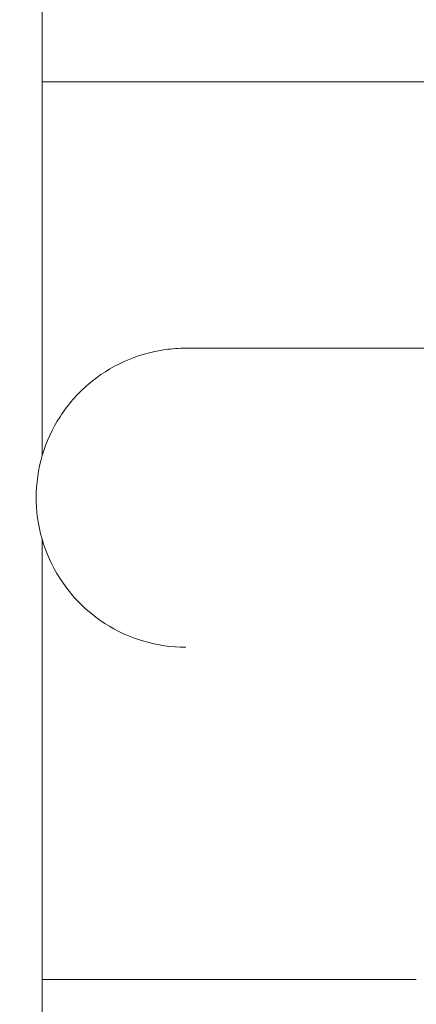
# Model space of a CAD drawing. Units: millimetres. Extents: x -4299 to 5600, y -5488 to 5460.
# Drawn here: x -2602 to -2575, y -28 to 38 of the extents above; entities that cross this region are included whole.
import ezdxf

# ---------------------------------------------------------------- set-up
doc = ezdxf.new("R2010")
doc.units = ezdxf.units.MM
doc.header["$LTSCALE"] = 0.2
doc.header["$MEASUREMENT"] = 0
doc.header["$PDMODE"] = 1
doc.linetypes.add('BORDER', pattern=[1.75, 0.5, -0.25, 0.5, -0.25, 0, -0.25])
doc.layers.add('HAGS - EN1176 Falling Space', color=30, linetype='BORDER')
doc.styles.get("Standard").update_dxf_attribs({"font": 'g13f12d.shx', "height": 300})
doc.dimstyles.new('HAGS - Dim Plan', dxfattribs={"dimtxt": 300, "dimasz": 200, "dimexe": 0.18, "dimexo": 0.0625, "dimgap": 150, "dimtad": 0, "dimlfac": 0.001, "dimrnd": 0.05, "dimzin": 1, "dimdsep": 46, "dimtxsty": 'Standard', "dimblk": 'HAGS - Dim Plan arrow', "dimcen": 0.1, "dimse1": 1, "dimse2": 1, "dimclrd": 1, "dimadec": 0, "dimazin": 0, "dimtfac": 1, "dimtofl": 0, "dimtmove": 0, "dimatfit": 3, "dimfxl": 1, "dimtolj": 1, "dimtzin": 0, "dimarcsym": 0})

# ---------------------------------------------------------------- blocks, each defined once
blk = doc.blocks.new('HAGS - Dim Plan arrow')
at = {"color": 1, "lineweight": 0}
blk.add_lwpolyline([(0, 0, 0, 0.35, 0), (-1, 0, 0.015, 0.015, 0)], format="xyseb", dxfattribs=at)
blk = doc.blocks.new('*D6')
at = {"color": 1, "lineweight": -2, "transparency": 16777216}
for p, q in [((-4099.415, 5262.907), (-604.851, 5262.907)), ((4100.585, 5262.907), (606.022, 5262.907))]:
    blk.add_line(p, q, dxfattribs=at)
at = {"layer": 'Defpoints', "color": 0, "transparency": 16777216}
for p in [(4300.585, 5262.907), (-4299.415, -0.049), (4300.585, -0.049)]:
    blk.add_point(p, dxfattribs=at)
at = {"color": 1, "lineweight": -2, "transparency": 16777216, "xscale": 200, "yscale": 200, "zscale": 200, "rotation": 180}
blk.add_blockref('HAGS - Dim Plan arrow', (-4299.415, 5262.907), dxfattribs=at)
at = {"color": 1, "lineweight": -2, "transparency": 16777216, "xscale": 200, "yscale": 200, "zscale": 200}
blk.add_blockref('HAGS - Dim Plan arrow', (4300.585, 5262.907), dxfattribs=at)
at = {"color": 0, "transparency": 16777216, "insert": (0.585, 5262.907), "char_height": 300, "attachment_point": 5}
blk.add_mtext('\\A1;8.60m', dxfattribs=at)
blk = doc.blocks.new('*D7')
at = {"color": 1, "lineweight": -2, "transparency": 16777216}
for p, q in [((-2429.629, 4883.761), (-604.851, 4883.761)), ((2430.8, 4883.761), (606.022, 4883.761))]:
    blk.add_line(p, q, dxfattribs=at)
at = {"layer": 'Defpoints', "color": 0, "transparency": 16777216}
for p in [(2630.8, 4883.761), (-2629.629, 3.287), (2630.8, -3.386)]:
    blk.add_point(p, dxfattribs=at)
at = {"color": 1, "lineweight": -2, "transparency": 16777216, "xscale": 200, "yscale": 200, "zscale": 200, "rotation": 180}
blk.add_blockref('HAGS - Dim Plan arrow', (-2629.629, 4883.761), dxfattribs=at)
at = {"color": 1, "lineweight": -2, "transparency": 16777216, "xscale": 200, "yscale": 200, "zscale": 200}
blk.add_blockref('HAGS - Dim Plan arrow', (2630.8, 4883.761), dxfattribs=at)
at = {"color": 0, "transparency": 16777216, "insert": (0.585, 4883.761), "char_height": 300, "attachment_point": 5}
blk.add_mtext('\\A1;5.25m', dxfattribs=at)

msp = doc.modelspace()

# ---------------------------------------------------------------- linework, layer by layer
at = {"linetype": 'Continuous', "lineweight": 0}
for p, q in [((-2600.202, 33.352), (-2600.202, 42.352)), ((-2575.202, 33.352), (-2600.202, 33.352)), ((-2600.202, 8.364), (-2600.202, 33.352)), ((-2575.202, 33.352), (-2155.202, 33.352)), ((-2600.202, -26.679), (-2600.202, 2.718)), ((-2600.202, -26.679), (-2575.202, -26.679)), ((-2600.202, -26.679), (-2600.202, -35.679))]:
    msp.add_line(p, q, dxfattribs=at)
for points, knots in [([(-2600.609, 5.54), (-2600.609, 6.49), (-2600.471, 7.449), (-2599.935, 9.275), (-2599.53, 10.159), (-2598.497, 11.761), (-2597.858, 12.495), (-2596.414, 13.739), (-2595.594, 14.262), (-2593.856, 15.047), (-2592.922, 15.316), (-2591.525, 15.509), (-2591.065, 15.54), (-2590.609, 15.54)], [0, 0, 0, 0, 2.849236, 2.849236, 5.708568, 5.708568, 8.567765, 8.567765, 11.42697, 11.42697, 14.286183, 14.286183, 15.657889, 15.657889, 15.657889, 15.657889]), ([(-2590.609, 15.54), (-2590.606, 15.54), (-2590.606, 15.54), (-2590.557, 15.54), (-2590.355, 15.54), (-2589.649, 15.54), (-2589.125, 15.54), (-2587.784, 15.54), (-2586.948, 15.54), (-2584.757, 15.54), (-2583.309, 15.54), (-2578.772, 15.54), (-2575.238, 15.54), (-2569.489, 15.54), (-2567.274, 15.54), (-2563.909, 15.54), (-2562.717, 15.54), (-2561.556, 15.54)], [0, 0, 0, 0, 0.678939, 0.678939, 5.517948, 5.517948, 10.643126, 10.643126, 16.018587, 16.018587, 22.999498, 22.999498, 35.813219, 35.813219, 43.868211, 43.868211, 48.383377, 48.383377, 48.383377, 48.383377]), ([(-2590.609, -4.46), (-2590.724, -4.46), (-2590.839, -4.458), (-2591.906, -4.421), (-2592.863, -4.249), (-2594.672, -3.647), (-2595.541, -3.211), (-2597.105, -2.122), (-2597.816, -1.458), (-2599.008, 0.03), (-2599.502, 0.868), (-2600.226, 2.637), (-2600.463, 3.586), (-2600.593, 4.873), (-2600.609, 5.207), (-2600.609, 5.54)], [0, 0, 0, 0, 0.343933, 0.343933, 3.203149, 3.203149, 6.062357, 6.062357, 8.921561, 8.921561, 11.780515, 11.780515, 14.657045, 14.657045, 15.658251, 15.658251, 15.658251, 15.658251])]:
    msp.add_open_spline(points, degree=3, knots=knots, dxfattribs=at)
at = {"layer": 'HAGS - EN1176 Falling Space'}
msp.add_circle((0.585, -0.049), 4300, dxfattribs=at)

# ---------------------------------------------------------------- dimensions: what is measured, and where the dimension line sits
for base, p1, p2, picture, middle in [((4300.585, 5262.907), (-4299.415, -0.049), (4300.585, -0.049), '*D6', (0.585, 5262.907)), ((2630.8, 4883.761), (-2629.629, 3.287), (2630.8, -3.386), '*D7', (0.585, 4883.761))]:
    dim = msp.add_linear_dim(base=base, p1=p1, p2=p2, dimstyle='HAGS - Dim Plan', override={"dimpost": 'm'})
    dim.commit()
    dim.dimension.update_dxf_attribs({"geometry": picture, "text_midpoint": middle, "dimtype": 160})

doc.saveas('drawing.dxf')
